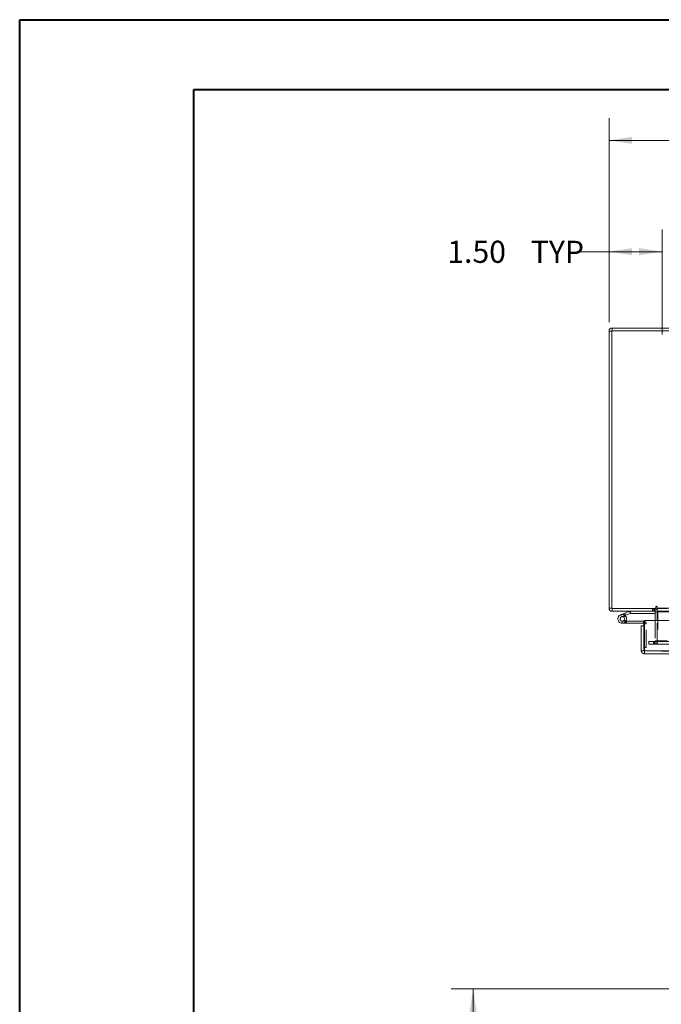
# Model space of a CAD drawing. Units: inches. Extents: x 0 to 23.4, y 0 to 16.5.
# Drawn here: x 0 to 3.6, y 11 to 16.5 of the extents above; entities that cross this region are included whole.
import ezdxf

# ---------------------------------------------------------------- set-up
doc = ezdxf.new("R2010")
doc.units = ezdxf.units.IN
doc.header["$MEASUREMENT"] = 0
doc.linetypes.add('HIDDEN', pattern=[0.075, 0.05, -0.025])
doc.styles.add('SLDTEXTSTYLE0', font='TXT', dxfattribs={"width": 0.75})
doc.dimstyles.new('SLDDIMSTYLE0', dxfattribs={"dimtxt": 0.125, "dimasz": 0.13, "dimexe": 0, "dimexo": 0.0625, "dimgap": 0.03125, "dimtad": 0, "dimtih": 1, "dimtoh": 1, "dimlfac": 5, "dimrnd": 1e-09, "dimzin": 12, "dimdsep": 46, "dimtxsty": 'SLDTEXTSTYLE0', "dimsah": 1, "dimcen": 0.09, "dimadec": 0, "dimazin": 3, "dimtfac": 1, "dimtofl": 0, "dimtmove": 0, "dimatfit": 3, "dimfxl": 1, "dimfrac": 2, "dimtolj": 1, "dimtzin": 12, "dimarcsym": 0})
doc.dimstyles.new('SLDDIMSTYLE1', dxfattribs={"dimtxt": 0.125, "dimasz": 0.13, "dimexe": 0, "dimexo": 0.0625, "dimgap": 0.03125, "dimtad": 0, "dimtih": 1, "dimtoh": 1, "dimlfac": 5, "dimrnd": 1e-09, "dimzin": 4, "dimdsep": 46, "dimtxsty": 'SLDTEXTSTYLE0', "dimsah": 1, "dimcen": 0.09, "dimadec": 0, "dimazin": 1, "dimtfac": 1, "dimtofl": 0, "dimtmove": 0, "dimatfit": 3, "dimfxl": 1, "dimfrac": 2, "dimtolj": 1, "dimtzin": 12, "dimarcsym": 0})

# ---------------------------------------------------------------- blocks, each defined once
blk = doc.blocks.new('_D')
at = {"color": 7, "linetype": 'Continuous', "lineweight": 0}
for p, q in [((3.8813, 11.07), (2.439, 11.07)), ((2.564, 11.07), (2.564, 8.577)), ((2.564, 4.82), (2.564, 8.3786)), ((3.8813, 4.82), (2.439, 4.82))]:
    blk.add_line(p, q, dxfattribs=at)
for points in [[(2.564, 11.07), (2.544, 10.94), (2.584, 10.94)], [(2.564, 4.82), (2.584, 4.95), (2.544, 4.95)]]:
    blk.add_solid(points, dxfattribs=at)
at = {"color": 7, "linetype": 'Continuous', "lineweight": 0, "insert": (2.3054, 8.5397, -0.8984), "char_height": 0.125, "attachment_point": 1, "style": 'SLDTEXTSTYLE0'}
blk.add_mtext('31.25', dxfattribs=at)
blk = doc.blocks.new('_D_3')
at = {"color": 7, "linetype": 'Continuous', "lineweight": 0}
for p, q in [((3.3313, 14.8348), (3.3313, 15.9874)), ((5.5235, 15.987), (5.9391, 15.987)), ((8.1313, 14.8348), (8.1313, 15.9874)), ((3.3313, 15.8624), (5.3989, 15.8624)), ((8.1313, 15.8624), (6.0638, 15.8624)), ((5.9391, 15.7378), (5.5235, 15.7378))]:
    blk.add_line(p, q, dxfattribs=at)
for centre, start, end in [((5.5235, 15.8624), 90, 270), ((5.9391, 15.8624), 270, 90)]:
    blk.add_arc(centre, 0.1246, start, end, dxfattribs=at)
for points in [[(3.3313, 15.8624), (3.4613, 15.8424), (3.4613, 15.8824)], [(8.1313, 15.8624), (8.0013, 15.8824), (8.0013, 15.8424)]]:
    blk.add_solid(points, dxfattribs=at)
at = {"color": 7, "linetype": 'Continuous', "lineweight": 0, "insert": (5.5235, 15.9243, 0.0008), "char_height": 0.125, "attachment_point": 1, "style": 'SLDTEXTSTYLE0'}
blk.add_mtext('24.00', dxfattribs=at)
blk = doc.blocks.new('_D_5')
at = {"color": 7, "linetype": 'Continuous', "lineweight": 0}
for p, q in [((3.3313, 14.8348), (3.3313, 15.3586)), ((3.6313, 14.7666), (3.6313, 15.3586)), ((3.3313, 15.2336), (3.157, 15.2336)), ((3.6313, 15.2336), (3.3313, 15.2336))]:
    blk.add_line(p, q, dxfattribs=at)
for points in [[(3.3313, 15.2336), (3.4613, 15.2136), (3.4613, 15.2536)], [(3.6313, 15.2336), (3.5013, 15.2536), (3.5013, 15.2136)]]:
    blk.add_solid(points, dxfattribs=at)
at = {"color": 7, "linetype": 'Continuous', "lineweight": 0, "char_height": 0.125, "attachment_point": 1, "style": 'SLDTEXTSTYLE0'}
for s, insert in [('1.50', (2.4178, 15.2955, 0.0008)), ('TYP', (2.8895, 15.2955, 0.0008))]:
    blk.add_mtext(s, dxfattribs=dict(at, insert=insert))

msp = doc.modelspace()

# ---------------------------------------------------------------- linework, layer by layer
at = {"color": 7, "linetype": 'Continuous', "lineweight": 40}
for p, q in [((0.0031, 0.00846), (0.0031, 16.54389)), ((0.0031, 16.54389), (23.38893, 16.54389)), ((0.98736, 0.40216), (0.98736, 16.15019)), ((0.98736, 16.15019), (22.99523, 16.15019))]:
    msp.add_line(p, q, dxfattribs=at)
at = {"color": 7, "linetype": 'Continuous', "lineweight": 15}
for p, q in [((3.34887, 14.78736), (3.34887, 14.8023)), ((3.73133, 14.8023), (3.34887, 14.8023)), ((3.34627, 14.78476), (3.33133, 14.78476)), ((3.33133, 13.21984), (3.33133, 14.78476)), ((3.34627, 14.78736), (3.34627, 13.21724)), ((8.11639, 14.78736), (3.34627, 14.78736)), ((3.34627, 13.21984), (3.33133, 13.21984)), ((3.34627, 13.21724), (3.59642, 13.21724)), ((3.34887, 13.21724), (3.34887, 13.2023)), ((3.59139, 13.2023), (3.34887, 13.2023)), ((3.39727, 13.18301), (3.42076, 13.19156)), ((3.39727, 13.18301), (3.40155, 13.17126)), ((3.42076, 13.19156), (3.44777, 13.20139)), ((3.42076, 13.19156), (3.42504, 13.17981)), ((3.42504, 13.17981), (3.45205, 13.18964)), ((3.45205, 13.18964), (3.44777, 13.20139)), ((3.45294, 13.1898), (3.45294, 13.2023)), ((3.45294, 13.1898), (3.59139, 13.1898)), ((3.59139, 13.2023), (3.59139, 13.21724)), ((3.59139, 13.1997), (3.59139, 13.14972)), ((3.59642, 13.22731), (3.59642, 13.21724)), ((3.60389, 13.21984), (3.60389, 13.22731)), ((3.60389, 13.21984), (7.85877, 13.21984)), ((3.60389, 13.2023), (3.60389, 13.21984)), ((7.85877, 13.2023), (3.60389, 13.2023)), ((3.60389, 13.2023), (3.60389, 13.1997)), ((3.60389, 13.14972), (3.60389, 13.1997)), ((3.40155, 13.17126), (3.42504, 13.17981)), ((3.40582, 13.13452), (3.43082, 13.13452)), ((3.42348, 13.17721), (3.41465, 13.16836)), ((3.42348, 13.17721), (3.42189, 13.17867)), ((3.42747, 13.14702), (3.43082, 13.14702)), ((3.52582, 13.14702), (3.43082, 13.14702)), ((3.43082, 13.14702), (3.43082, 13.13452)), ((3.52582, 13.13452), (3.43082, 13.13452)), ((3.52582, 13.13452), (3.52582, 13.14702)), ((3.52842, 13.12118), (3.52842, 13.13192)), ((3.53125, 12.97972), (3.53125, 13.14972)), ((3.53125, 13.14972), (7.92691, 13.14972)), ((3.51348, 12.97972), (3.51348, 13.12118)), ((3.52842, 13.12118), (3.51348, 13.12118)), ((3.52842, 12.97972), (3.52842, 13.12118)), ((3.51348, 12.97972), (3.52842, 12.97972)), ((3.52842, 12.99712), (3.53125, 12.99712)), ((3.53102, 12.97712), (3.53102, 12.96218)), ((7.92714, 12.96218), (3.53102, 12.96218)), ((7.92691, 12.97972), (3.53125, 12.97972))]:
    msp.add_line(p, q, dxfattribs=at)
at = {"color": 7, "linetype": 'HIDDEN', "lineweight": 0}
for p, q in [((3.34887, 14.78736), (3.34887, 14.8023)), ((3.34627, 14.78476), (3.33133, 14.78476)), ((3.34627, 13.21984), (3.33133, 13.21984)), ((3.34887, 13.21724), (3.34887, 13.2023)), ((3.40155, 13.17126), (3.39727, 13.18301)), ((3.42076, 13.19156), (3.42504, 13.17981)), ((3.45205, 13.18964), (3.44777, 13.20139)), ((3.45294, 13.1898), (3.45294, 13.2023)), ((3.57759, 13.21724), (3.57759, 13.2023)), ((3.58132, 13.2023), (3.58132, 13.21724)), ((3.58879, 13.2023), (3.58879, 13.21724)), ((3.59139, 13.21705), (3.58879, 13.21724)), ((3.59139, 13.1997), (3.59139, 13.2023)), ((3.59139, 13.1997), (3.60633, 13.1997)), ((3.60389, 13.21984), (7.85877, 13.21984)), ((7.85877, 13.21724), (3.60389, 13.21724)), ((7.85877, 13.1997), (3.60389, 13.1997)), ((3.60389, 13.1997), (3.60633, 13.1997)), ((3.60633, 13.1997), (3.60633, 13.03478)), ((3.40582, 13.14702), (3.40582, 13.13452)), ((3.40582, 13.14702), (3.42747, 13.14702)), ((3.42774, 13.14749), (3.41678, 13.1535)), ((3.52582, 13.13452), (3.52582, 13.14702)), ((3.52842, 13.13192), (3.54092, 13.13192)), ((3.53125, 13.13192), (3.54092, 13.13192)), ((3.54092, 12.99712), (3.54092, 13.13192)), ((3.59139, 13.14972), (3.59139, 13.03478)), ((3.60389, 13.03478), (3.60389, 13.14972)), ((3.55633, 13.01724), (3.55633, 13.03218)), ((3.55696, 13.03218), (3.55633, 13.03218)), ((3.55696, 13.01724), (3.55633, 13.01724)), ((3.55696, 13.01724), (3.55696, 13.03218)), ((3.55696, 13.03218), (3.58196, 13.03218)), ((3.58196, 13.01724), (3.55696, 13.01724)), ((3.58196, 13.03218), (3.58196, 13.01724)), ((3.58196, 13.03218), (7.8807, 13.03218)), ((3.58196, 13.01724), (7.8807, 13.01724)), ((3.58879, 13.03218), (3.58879, 13.01724)), ((3.59139, 13.03478), (3.60633, 13.03478)), ((3.59202, 13.03218), (3.59202, 13.01724)), ((7.85877, 13.03478), (3.60389, 13.03478)), ((3.60389, 13.03478), (3.60389, 13.03218)), ((3.60389, 13.03218), (3.60389, 13.01724)), ((7.92714, 12.97712), (3.53102, 12.97712)), ((3.53125, 12.99712), (3.54092, 12.99712)), ((3.53125, 12.97972), (7.92691, 12.97972))]:
    msp.add_line(p, q, dxfattribs=at)
at = {"color": 8, "linetype": 'Continuous', "lineweight": 15}
for p, q in [((3.59139, 13.1997), (3.60389, 13.1997)), ((3.60389, 13.1997), (7.37588, 13.1997)), ((3.52842, 13.13192), (3.53125, 13.13192))]:
    msp.add_line(p, q, dxfattribs=at)
at = {"color": 7, "linetype": 'Continuous', "lineweight": 15, "flags": 128}
msp.add_lwpolyline([(3.52582, 13.14702), (3.52877, 13.14673), (3.53125, 13.14601)], dxfattribs=at)
at = {"color": 7, "linetype": 'Continuous', "lineweight": 15}
for centre, radius, start, end in [((3.34887, 14.78476), 0.01754, 90, 180), ((3.34887, 13.21984), 0.01754, 180, 270), ((3.40582, 13.15952), 0.025, 110, 200), ((3.45294, 13.1872), 0.0151, 90, 110), ((3.45294, 13.1872), 0.0026, 90, 110), ((3.58879, 13.1997), 0.0026, 0, 90), ((3.58879, 13.1997), 0.01754, 30.58341, 81.47548), ((3.60016, 13.22731), 0.00374, 0, 180), ((3.40582, 13.15952), 0.025, 200, 290), ((3.40582, 13.15952), 0.0125, 110, 45.05413), ((3.40582, 13.15952), 0.0125, 45.05413, 110), ((3.40582, 13.15952), 0.025, 290, 20), ((3.40582, 13.15952), 0.025, 20, 45.05413), ((3.52582, 13.13192), 0.0026, 360, 90)]:
    msp.add_arc(centre, radius, start, end, dxfattribs=at)
at = {"color": 7, "linetype": 'HIDDEN', "lineweight": 0}
for centre, radius, start, end in [((3.34887, 14.78476), 0.0026, 90, 180), ((3.34887, 13.21984), 0.0026, 180, 270), ((3.40582, 13.15952), 0.025, 50, 110), ((3.58879, 13.1997), 0.01754, 360, 30.58341), ((3.52582, 13.13192), 0.0151, 360, 68.9306), ((3.58879, 13.03478), 0.01754, 270, 0), ((3.58879, 13.03478), 0.0026, 270, 0)]:
    msp.add_arc(centre, radius, start, end, dxfattribs=at)
at = {"color": 7, "linetype": 'Continuous', "lineweight": 15}
for points in [[(3.51348, 12.97972), (3.51374, 12.97742), (3.51427, 12.97282), (3.51833, 12.96702), (3.52413, 12.96297), (3.52872, 12.96244), (3.53102, 12.96218)], [(3.52842, 12.97972), (3.52846, 12.97938), (3.52854, 12.97869), (3.52914, 12.97783), (3.53, 12.97723), (3.53068, 12.97716), (3.53102, 12.97712)], [(3.53102, 12.96218), (3.53104, 12.96244), (3.53108, 12.96297), (3.53113, 12.96702), (3.53119, 12.97282), (3.53123, 12.97742), (3.53125, 12.97972)]]:
    msp.add_open_spline(points, degree=3, dxfattribs=at)

# ---------------------------------------------------------------- dimensions: what is measured, and where the dimension line sits
at = {"color": 7, "linetype": 'Continuous', "lineweight": 0}
dim = msp.add_linear_dim(base=(8.13133, 15.86243), p1=(3.33133, 14.78476), p2=(8.13133, 14.78476), dimstyle='SLDDIMSTYLE1', dxfattribs=at)
dim.commit()
dim.dimension.update_dxf_attribs({"geometry": '_D_3', "text_midpoint": (5.73133, 15.86243), "dimtype": 160})
dim = msp.add_linear_dim(base=(3.63133, 15.2336), p1=(3.33133, 14.78476), p2=(3.63133, 14.71656), text='<> TYP', dimstyle='SLDDIMSTYLE1', dxfattribs=at)
dim.commit()
dim.dimension.update_dxf_attribs({"geometry": '_D_5', "text_midpoint": (2.78738, 15.2336), "dimtype": 160})
dim = msp.add_linear_dim(base=(2.56402, 11.07003), p1=(3.93133, 4.82003), p2=(3.93133, 11.07003), angle=90, dimstyle='SLDDIMSTYLE0', dxfattribs=at)
dim.commit()
dim.dimension.update_dxf_attribs({"geometry": '_D', "text_midpoint": (2.56402, 8.47778), "dimtype": 160})

doc.saveas('drawing.dxf')
